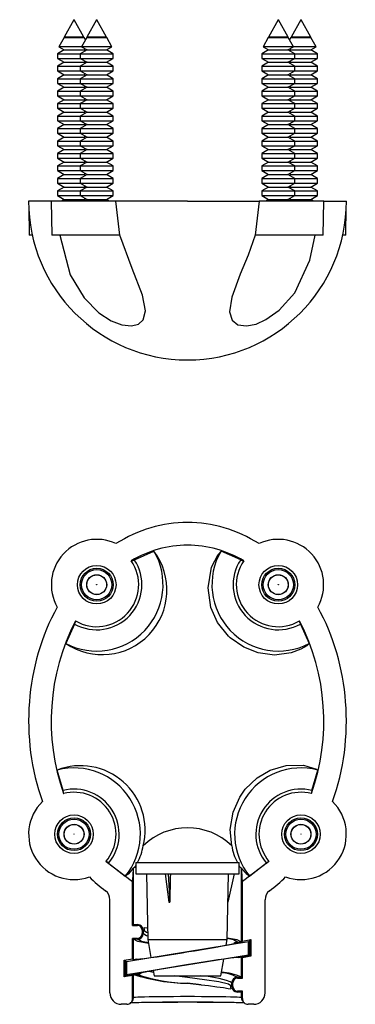
# Model space of a CAD drawing. Units: millimetres. Extents: x 0 to 1050, y 0 to 1485.
# Drawn here: x 347 to 377, y 573 to 659 of the extents above; entities that cross this region are included whole.
import ezdxf

# ---------------------------------------------------------------- set-up
doc = ezdxf.new("R2010")
doc.units = ezdxf.units.MM
doc.header["$LTSCALE"] = 5

msp = doc.modelspace()

# ---------------------------------------------------------------- linework, layer by layer
at = {"color": 7, "linetype": 'Continuous', "lineweight": 25}
for p, q in [((352.273, 659.496), (351.415, 657.948)), ((352.273, 659.496), (352.283, 659.496)), ((352.283, 659.496), (352.293, 659.496)), ((353.151, 657.948), (352.293, 659.496)), ((354.273, 659.496), (353.415, 657.948)), ((354.273, 659.496), (354.283, 659.496)), ((354.283, 659.496), (354.293, 659.496)), ((355.151, 657.948), (354.293, 659.496)), ((370.273, 659.496), (369.415, 657.948)), ((370.273, 659.496), (370.283, 659.496)), ((370.283, 659.496), (370.293, 659.496)), ((371.151, 657.948), (370.293, 659.496)), ((372.273, 659.496), (371.415, 657.948)), ((372.273, 659.496), (372.283, 659.496)), ((372.283, 659.496), (372.293, 659.496)), ((373.151, 657.948), (372.293, 659.496)), ((351.403, 657.926), (350.954, 657.114)), ((351.428, 657.94), (351.403, 657.926)), ((351.403, 657.926), (352.283, 657.926)), ((351.415, 657.948), (351.428, 657.94)), ((353.151, 657.948), (351.415, 657.948)), ((351.428, 657.94), (352.283, 657.94)), ((352.283, 657.94), (353.138, 657.94)), ((352.283, 657.926), (353.163, 657.926)), ((353.403, 657.926), (352.954, 657.114)), ((353.138, 657.94), (353.151, 657.948)), ((353.163, 657.926), (353.138, 657.94)), ((353.283, 657.709), (353.163, 657.926)), ((353.428, 657.94), (353.403, 657.926)), ((353.403, 657.926), (354.283, 657.926)), ((353.415, 657.948), (353.428, 657.94)), ((355.151, 657.948), (353.415, 657.948)), ((353.428, 657.94), (354.283, 657.94)), ((354.283, 657.94), (355.138, 657.94)), ((354.283, 657.926), (355.163, 657.926)), ((355.138, 657.94), (355.151, 657.948)), ((355.163, 657.926), (355.138, 657.94)), ((355.612, 657.114), (355.163, 657.926)), ((369.403, 657.926), (368.954, 657.114)), ((369.428, 657.94), (369.403, 657.926)), ((369.403, 657.926), (370.283, 657.926)), ((369.415, 657.948), (369.428, 657.94)), ((371.151, 657.948), (369.415, 657.948)), ((369.428, 657.94), (370.283, 657.94)), ((370.283, 657.94), (371.138, 657.94)), ((370.283, 657.926), (371.163, 657.926)), ((371.138, 657.94), (371.151, 657.948)), ((371.163, 657.926), (371.138, 657.94)), ((371.612, 657.114), (371.163, 657.926)), ((371.403, 657.926), (371.283, 657.709)), ((371.428, 657.94), (371.403, 657.926)), ((371.403, 657.926), (372.283, 657.926)), ((371.415, 657.948), (371.428, 657.94)), ((373.151, 657.948), (371.415, 657.948)), ((371.428, 657.94), (372.283, 657.94)), ((372.283, 657.94), (373.138, 657.94)), ((372.283, 657.926), (373.163, 657.926)), ((373.138, 657.94), (373.151, 657.948)), ((373.163, 657.926), (373.138, 657.94)), ((373.612, 657.114), (373.163, 657.926)), ((351.428, 656.84), (350.833, 656.496)), ((350.833, 656.496), (350.833, 656.084)), ((350.833, 656.496), (352.283, 656.496)), ((350.954, 657.114), (351.428, 656.84)), ((352.954, 657.114), (350.954, 657.114)), ((351.428, 656.84), (352.283, 656.84)), ((352.283, 656.84), (353.138, 656.84)), ((352.283, 656.496), (352.833, 656.496)), ((353.428, 656.84), (352.833, 656.496)), ((352.833, 656.496), (352.833, 656.084)), ((352.833, 656.496), (354.283, 656.496)), ((352.954, 657.114), (353.428, 656.84)), ((355.612, 657.114), (352.954, 657.114)), ((353.138, 656.84), (353.283, 656.924)), ((353.283, 656.756), (353.138, 656.84)), ((353.428, 656.84), (354.283, 656.84)), ((354.283, 656.84), (355.138, 656.84)), ((354.283, 656.496), (355.733, 656.496)), ((355.138, 656.84), (355.612, 657.114)), ((355.733, 656.496), (355.138, 656.84)), ((355.733, 656.084), (355.733, 656.496)), ((369.428, 656.84), (368.833, 656.496)), ((368.833, 656.496), (368.833, 656.084)), ((368.833, 656.496), (370.283, 656.496)), ((368.954, 657.114), (369.428, 656.84)), ((371.612, 657.114), (368.954, 657.114)), ((369.428, 656.84), (370.283, 656.84)), ((370.283, 656.84), (371.138, 656.84)), ((370.283, 656.496), (371.733, 656.496)), ((371.138, 656.84), (371.612, 657.114)), ((371.733, 656.496), (371.138, 656.84)), ((371.283, 656.924), (371.428, 656.84)), ((371.428, 656.84), (371.283, 656.756)), ((371.428, 656.84), (372.283, 656.84)), ((373.612, 657.114), (371.612, 657.114)), ((371.733, 656.084), (371.733, 656.496)), ((371.733, 656.496), (373.733, 656.496)), ((372.283, 656.84), (373.138, 656.84)), ((373.138, 656.84), (373.612, 657.114)), ((373.733, 656.496), (373.138, 656.84)), ((373.733, 656.084), (373.733, 656.496)), ((350.833, 656.084), (351.428, 655.74)), ((350.833, 656.084), (352.283, 656.084)), ((351.428, 655.74), (350.833, 655.396)), ((351.428, 655.74), (352.283, 655.74)), ((352.283, 656.084), (352.833, 656.084)), ((352.283, 655.74), (353.138, 655.74)), ((352.833, 656.084), (353.428, 655.74)), ((352.833, 656.084), (354.283, 656.084)), ((353.428, 655.74), (352.833, 655.396)), ((353.138, 655.74), (353.283, 655.824)), ((353.283, 655.656), (353.138, 655.74)), ((353.428, 655.74), (354.283, 655.74)), ((354.283, 656.084), (355.733, 656.084)), ((354.283, 655.74), (355.138, 655.74)), ((355.138, 655.74), (355.733, 656.084)), ((355.733, 655.396), (355.138, 655.74)), ((368.833, 656.084), (369.428, 655.74)), ((368.833, 656.084), (370.283, 656.084)), ((369.428, 655.74), (368.833, 655.396)), ((369.428, 655.74), (370.283, 655.74)), ((370.283, 656.084), (371.733, 656.084)), ((370.283, 655.74), (371.138, 655.74)), ((371.138, 655.74), (371.733, 656.084)), ((371.733, 655.396), (371.138, 655.74)), ((371.283, 655.824), (371.428, 655.74)), ((371.428, 655.74), (371.283, 655.656)), ((371.428, 655.74), (372.283, 655.74)), ((371.733, 656.084), (373.733, 656.084)), ((372.283, 655.74), (373.138, 655.74)), ((373.138, 655.74), (373.733, 656.084)), ((373.733, 655.396), (373.138, 655.74)), ((350.833, 655.396), (350.833, 654.984)), ((350.833, 655.396), (352.283, 655.396)), ((350.833, 654.984), (351.428, 654.64)), ((350.833, 654.984), (352.283, 654.984)), ((352.283, 655.396), (352.833, 655.396)), ((352.283, 654.984), (352.833, 654.984)), ((352.833, 655.396), (352.833, 654.984)), ((352.833, 655.396), (354.283, 655.396)), ((352.833, 654.984), (353.428, 654.64)), ((352.833, 654.984), (354.283, 654.984)), ((353.138, 654.64), (353.283, 654.724)), ((354.283, 655.396), (355.733, 655.396)), ((354.283, 654.984), (355.733, 654.984)), ((355.138, 654.64), (355.733, 654.984)), ((355.733, 654.984), (355.733, 655.396)), ((368.833, 655.396), (368.833, 654.984)), ((368.833, 655.396), (370.283, 655.396)), ((368.833, 654.984), (369.428, 654.64)), ((368.833, 654.984), (370.283, 654.984)), ((370.283, 655.396), (371.733, 655.396)), ((370.283, 654.984), (371.733, 654.984)), ((371.138, 654.64), (371.733, 654.984)), ((371.283, 654.724), (371.428, 654.64)), ((371.733, 654.984), (371.733, 655.396)), ((371.733, 655.396), (373.733, 655.396)), ((371.733, 654.984), (373.733, 654.984)), ((373.138, 654.64), (373.733, 654.984)), ((373.733, 654.984), (373.733, 655.396)), ((351.428, 654.64), (350.833, 654.296)), ((350.833, 654.296), (350.833, 653.884)), ((350.833, 654.296), (352.283, 654.296)), ((350.833, 653.884), (351.428, 653.54)), ((350.833, 653.884), (352.283, 653.884)), ((351.428, 654.64), (352.283, 654.64)), ((352.283, 654.64), (353.138, 654.64)), ((352.283, 654.296), (352.833, 654.296)), ((352.283, 653.884), (352.833, 653.884)), ((353.428, 654.64), (352.833, 654.296)), ((352.833, 654.296), (352.833, 653.884)), ((352.833, 654.296), (354.283, 654.296)), ((352.833, 653.884), (353.428, 653.54)), ((352.833, 653.884), (354.283, 653.884)), ((353.283, 654.556), (353.138, 654.64)), ((353.428, 654.64), (354.283, 654.64)), ((354.283, 654.64), (355.138, 654.64)), ((354.283, 654.296), (355.733, 654.296)), ((354.283, 653.884), (355.733, 653.884)), ((355.733, 654.296), (355.138, 654.64)), ((355.138, 653.54), (355.733, 653.884)), ((355.733, 653.884), (355.733, 654.296)), ((369.428, 654.64), (368.833, 654.296)), ((368.833, 654.296), (368.833, 653.884)), ((368.833, 654.296), (370.283, 654.296)), ((368.833, 653.884), (369.428, 653.54)), ((368.833, 653.884), (370.283, 653.884)), ((369.428, 654.64), (370.283, 654.64)), ((370.283, 654.64), (371.138, 654.64)), ((370.283, 654.296), (371.733, 654.296)), ((370.283, 653.884), (371.733, 653.884)), ((371.733, 654.296), (371.138, 654.64)), ((371.138, 653.54), (371.733, 653.884)), ((371.428, 654.64), (371.283, 654.556)), ((371.428, 654.64), (372.283, 654.64)), ((371.733, 653.884), (371.733, 654.296)), ((371.733, 654.296), (373.733, 654.296)), ((371.733, 653.884), (373.733, 653.884)), ((372.283, 654.64), (373.138, 654.64)), ((373.733, 654.296), (373.138, 654.64)), ((373.138, 653.54), (373.733, 653.884)), ((373.733, 653.884), (373.733, 654.296)), ((351.428, 653.54), (350.833, 653.196)), ((350.833, 653.196), (350.833, 652.784)), ((350.833, 653.196), (352.283, 653.196)), ((351.428, 653.54), (352.283, 653.54)), ((352.283, 653.54), (353.138, 653.54)), ((352.283, 653.196), (352.833, 653.196)), ((353.428, 653.54), (352.833, 653.196)), ((352.833, 653.196), (352.833, 652.784)), ((352.833, 653.196), (354.283, 653.196)), ((353.138, 653.54), (353.283, 653.624)), ((353.283, 653.456), (353.138, 653.54)), ((353.428, 653.54), (354.283, 653.54)), ((354.283, 653.54), (355.138, 653.54)), ((354.283, 653.196), (355.733, 653.196)), ((355.733, 653.196), (355.138, 653.54)), ((355.733, 652.784), (355.733, 653.196)), ((369.428, 653.54), (368.833, 653.196)), ((368.833, 653.196), (368.833, 652.784)), ((368.833, 653.196), (370.283, 653.196)), ((369.428, 653.54), (370.283, 653.54)), ((370.283, 653.54), (371.138, 653.54)), ((370.283, 653.196), (371.733, 653.196)), ((371.733, 653.196), (371.138, 653.54)), ((371.283, 653.624), (371.428, 653.54)), ((371.428, 653.54), (371.283, 653.456)), ((371.428, 653.54), (372.283, 653.54)), ((371.733, 652.784), (371.733, 653.196)), ((371.733, 653.196), (373.733, 653.196)), ((372.283, 653.54), (373.138, 653.54)), ((373.733, 653.196), (373.138, 653.54)), ((373.733, 652.784), (373.733, 653.196)), ((350.833, 652.784), (351.428, 652.44)), ((350.833, 652.784), (352.283, 652.784)), ((351.428, 652.44), (350.833, 652.096)), ((350.833, 652.096), (350.833, 651.684)), ((350.833, 652.096), (352.283, 652.096)), ((351.428, 652.44), (352.283, 652.44)), ((352.283, 652.784), (352.833, 652.784)), ((352.283, 652.44), (353.138, 652.44)), ((352.283, 652.096), (352.833, 652.096)), ((352.833, 652.784), (353.428, 652.44)), ((352.833, 652.784), (354.283, 652.784)), ((353.428, 652.44), (352.833, 652.096)), ((352.833, 652.096), (352.833, 651.684)), ((352.833, 652.096), (354.283, 652.096)), ((353.138, 652.44), (353.283, 652.524)), ((353.283, 652.356), (353.138, 652.44)), ((353.428, 652.44), (354.283, 652.44)), ((354.283, 652.784), (355.733, 652.784)), ((354.283, 652.44), (355.138, 652.44)), ((354.283, 652.096), (355.733, 652.096)), ((355.138, 652.44), (355.733, 652.784)), ((355.733, 652.096), (355.138, 652.44)), ((355.733, 651.684), (355.733, 652.096)), ((368.833, 652.784), (369.428, 652.44)), ((368.833, 652.784), (370.283, 652.784)), ((369.428, 652.44), (368.833, 652.096)), ((368.833, 652.096), (368.833, 651.684)), ((368.833, 652.096), (370.283, 652.096)), ((369.428, 652.44), (370.283, 652.44)), ((370.283, 652.784), (371.733, 652.784)), ((370.283, 652.44), (371.138, 652.44)), ((370.283, 652.096), (371.733, 652.096)), ((371.138, 652.44), (371.733, 652.784)), ((371.733, 652.096), (371.138, 652.44)), ((371.283, 652.524), (371.428, 652.44)), ((371.428, 652.44), (371.283, 652.356)), ((371.428, 652.44), (372.283, 652.44)), ((371.733, 652.784), (373.733, 652.784)), ((371.733, 651.684), (371.733, 652.096)), ((371.733, 652.096), (373.733, 652.096)), ((372.283, 652.44), (373.138, 652.44)), ((373.138, 652.44), (373.733, 652.784)), ((373.733, 652.096), (373.138, 652.44)), ((373.733, 651.684), (373.733, 652.096)), ((350.833, 651.684), (351.428, 651.34)), ((350.833, 651.684), (352.283, 651.684)), ((351.428, 651.34), (350.833, 650.996)), ((351.428, 651.34), (352.283, 651.34)), ((352.283, 651.684), (352.833, 651.684)), ((352.283, 651.34), (353.138, 651.34)), ((352.833, 651.684), (353.428, 651.34)), ((352.833, 651.684), (354.283, 651.684)), ((353.428, 651.34), (352.833, 650.996)), ((353.138, 651.34), (353.283, 651.424)), ((353.283, 651.256), (353.138, 651.34)), ((353.428, 651.34), (354.283, 651.34)), ((354.283, 651.684), (355.733, 651.684)), ((354.283, 651.34), (355.138, 651.34)), ((355.138, 651.34), (355.733, 651.684)), ((355.733, 650.996), (355.138, 651.34)), ((368.833, 651.684), (369.428, 651.34)), ((368.833, 651.684), (370.283, 651.684)), ((369.428, 651.34), (368.833, 650.996)), ((369.428, 651.34), (370.283, 651.34)), ((370.283, 651.684), (371.733, 651.684)), ((370.283, 651.34), (371.138, 651.34)), ((371.138, 651.34), (371.733, 651.684)), ((371.733, 650.996), (371.138, 651.34)), ((371.283, 651.424), (371.428, 651.34)), ((371.428, 651.34), (371.283, 651.256)), ((371.428, 651.34), (372.283, 651.34)), ((371.733, 651.684), (373.733, 651.684)), ((372.283, 651.34), (373.138, 651.34)), ((373.138, 651.34), (373.733, 651.684)), ((373.733, 650.996), (373.138, 651.34)), ((350.833, 650.996), (350.833, 650.584)), ((350.833, 650.996), (352.283, 650.996)), ((350.833, 650.584), (351.428, 650.24)), ((350.833, 650.584), (352.283, 650.584)), ((352.283, 650.996), (352.833, 650.996)), ((352.283, 650.584), (352.833, 650.584)), ((352.833, 650.996), (352.833, 650.584)), ((352.833, 650.996), (354.283, 650.996)), ((352.833, 650.584), (353.428, 650.24)), ((352.833, 650.584), (354.283, 650.584)), ((353.138, 650.24), (353.283, 650.324)), ((354.283, 650.996), (355.733, 650.996)), ((354.283, 650.584), (355.733, 650.584)), ((355.138, 650.24), (355.733, 650.584)), ((355.733, 650.584), (355.733, 650.996)), ((368.833, 650.996), (368.833, 650.584)), ((368.833, 650.996), (370.283, 650.996)), ((368.833, 650.584), (369.428, 650.24)), ((368.833, 650.584), (370.283, 650.584)), ((370.283, 650.996), (371.733, 650.996)), ((370.283, 650.584), (371.733, 650.584)), ((371.138, 650.24), (371.733, 650.584)), ((371.283, 650.324), (371.428, 650.24)), ((371.733, 650.584), (371.733, 650.996)), ((371.733, 650.996), (373.733, 650.996)), ((371.733, 650.584), (373.733, 650.584)), ((373.138, 650.24), (373.733, 650.584)), ((373.733, 650.584), (373.733, 650.996)), ((351.428, 650.24), (350.833, 649.896)), ((350.833, 649.896), (350.833, 649.484)), ((350.833, 649.896), (352.283, 649.896)), ((350.833, 649.484), (351.428, 649.14)), ((350.833, 649.484), (352.283, 649.484)), ((351.428, 650.24), (352.283, 650.24)), ((352.283, 650.24), (353.138, 650.24)), ((352.283, 649.896), (352.833, 649.896)), ((352.283, 649.484), (352.833, 649.484)), ((353.428, 650.24), (352.833, 649.896)), ((352.833, 649.896), (352.833, 649.484)), ((352.833, 649.896), (354.283, 649.896)), ((352.833, 649.484), (353.428, 649.14)), ((352.833, 649.484), (354.283, 649.484)), ((353.283, 650.156), (353.138, 650.24)), ((353.428, 650.24), (354.283, 650.24)), ((354.283, 650.24), (355.138, 650.24)), ((354.283, 649.896), (355.733, 649.896)), ((354.283, 649.484), (355.733, 649.484)), ((355.733, 649.896), (355.138, 650.24)), ((355.138, 649.14), (355.733, 649.484)), ((355.733, 649.484), (355.733, 649.896)), ((369.428, 650.24), (368.833, 649.896)), ((368.833, 649.896), (368.833, 649.484)), ((368.833, 649.896), (370.283, 649.896)), ((368.833, 649.484), (369.428, 649.14)), ((368.833, 649.484), (370.283, 649.484)), ((369.428, 650.24), (370.283, 650.24)), ((370.283, 650.24), (371.138, 650.24)), ((370.283, 649.896), (371.733, 649.896)), ((370.283, 649.484), (371.733, 649.484)), ((371.733, 649.896), (371.138, 650.24)), ((371.138, 649.14), (371.733, 649.484)), ((371.428, 650.24), (371.283, 650.156)), ((371.428, 650.24), (372.283, 650.24)), ((371.733, 649.484), (371.733, 649.896)), ((371.733, 649.896), (373.733, 649.896)), ((371.733, 649.484), (373.733, 649.484)), ((372.283, 650.24), (373.138, 650.24)), ((373.733, 649.896), (373.138, 650.24)), ((373.138, 649.14), (373.733, 649.484)), ((373.733, 649.484), (373.733, 649.896)), ((351.428, 649.14), (350.833, 648.796)), ((350.833, 648.796), (350.833, 648.384)), ((350.833, 648.796), (352.283, 648.796)), ((351.428, 649.14), (352.283, 649.14)), ((352.283, 649.14), (353.138, 649.14)), ((352.283, 648.796), (352.833, 648.796)), ((353.428, 649.14), (352.833, 648.796)), ((352.833, 648.796), (352.833, 648.384)), ((352.833, 648.796), (354.283, 648.796)), ((353.138, 649.14), (353.283, 649.224)), ((353.283, 649.056), (353.138, 649.14)), ((353.428, 649.14), (354.283, 649.14)), ((354.283, 649.14), (355.138, 649.14)), ((354.283, 648.796), (355.733, 648.796)), ((355.733, 648.796), (355.138, 649.14)), ((355.733, 648.384), (355.733, 648.796)), ((369.428, 649.14), (368.833, 648.796)), ((368.833, 648.796), (368.833, 648.384)), ((368.833, 648.796), (370.283, 648.796)), ((369.428, 649.14), (370.283, 649.14)), ((370.283, 649.14), (371.138, 649.14)), ((370.283, 648.796), (371.733, 648.796)), ((371.733, 648.796), (371.138, 649.14)), ((371.283, 649.224), (371.428, 649.14)), ((371.428, 649.14), (371.283, 649.056)), ((371.428, 649.14), (372.283, 649.14)), ((371.733, 648.384), (371.733, 648.796)), ((371.733, 648.796), (373.733, 648.796)), ((372.283, 649.14), (373.138, 649.14)), ((373.733, 648.796), (373.138, 649.14)), ((373.733, 648.384), (373.733, 648.796)), ((350.833, 648.384), (351.428, 648.04)), ((350.833, 648.384), (352.283, 648.384)), ((351.428, 648.04), (350.833, 647.696)), ((351.428, 648.04), (352.283, 648.04)), ((352.283, 648.384), (352.833, 648.384)), ((352.283, 648.04), (353.138, 648.04)), ((352.833, 648.384), (353.428, 648.04)), ((352.833, 648.384), (354.283, 648.384)), ((353.428, 648.04), (352.833, 647.696)), ((353.138, 648.04), (353.283, 648.124)), ((353.283, 647.956), (353.138, 648.04)), ((353.428, 648.04), (354.283, 648.04)), ((354.283, 648.384), (355.733, 648.384)), ((354.283, 648.04), (355.138, 648.04)), ((355.138, 648.04), (355.733, 648.384)), ((355.733, 647.696), (355.138, 648.04)), ((368.833, 648.384), (369.428, 648.04)), ((368.833, 648.384), (370.283, 648.384)), ((369.428, 648.04), (368.833, 647.696)), ((369.428, 648.04), (370.283, 648.04)), ((370.283, 648.384), (371.733, 648.384)), ((370.283, 648.04), (371.138, 648.04)), ((371.138, 648.04), (371.733, 648.384)), ((371.733, 647.696), (371.138, 648.04)), ((371.283, 648.124), (371.428, 648.04)), ((371.428, 648.04), (371.283, 647.956)), ((371.428, 648.04), (372.283, 648.04)), ((371.733, 648.384), (373.733, 648.384)), ((372.283, 648.04), (373.138, 648.04)), ((373.138, 648.04), (373.733, 648.384)), ((373.733, 647.696), (373.138, 648.04)), ((350.833, 647.696), (350.833, 647.284)), ((350.833, 647.696), (352.283, 647.696)), ((350.833, 647.284), (351.428, 646.94)), ((350.833, 647.284), (352.283, 647.284)), ((351.428, 646.94), (350.833, 646.596)), ((351.428, 646.94), (352.283, 646.94)), ((352.283, 647.696), (352.833, 647.696)), ((352.283, 647.284), (352.833, 647.284)), ((352.283, 646.94), (353.138, 646.94)), ((352.833, 647.696), (352.833, 647.284)), ((352.833, 647.696), (354.283, 647.696)), ((352.833, 647.284), (353.428, 646.94)), ((352.833, 647.284), (354.283, 647.284)), ((353.428, 646.94), (352.833, 646.596)), ((353.138, 646.94), (353.283, 647.024)), ((353.283, 646.856), (353.138, 646.94)), ((353.428, 646.94), (354.283, 646.94)), ((354.283, 647.696), (355.733, 647.696)), ((354.283, 647.284), (355.733, 647.284)), ((354.283, 646.94), (355.138, 646.94)), ((355.138, 646.94), (355.733, 647.284)), ((355.733, 646.596), (355.138, 646.94)), ((355.733, 647.284), (355.733, 647.696)), ((368.833, 647.696), (368.833, 647.284)), ((368.833, 647.696), (370.283, 647.696)), ((368.833, 647.284), (369.428, 646.94)), ((368.833, 647.284), (370.283, 647.284)), ((369.428, 646.94), (368.833, 646.596)), ((369.428, 646.94), (370.283, 646.94)), ((370.283, 647.696), (371.733, 647.696)), ((370.283, 647.284), (371.733, 647.284)), ((370.283, 646.94), (371.138, 646.94)), ((371.138, 646.94), (371.733, 647.284)), ((371.733, 646.596), (371.138, 646.94)), ((371.283, 647.024), (371.428, 646.94)), ((371.428, 646.94), (371.283, 646.856)), ((371.428, 646.94), (372.283, 646.94)), ((371.733, 647.284), (371.733, 647.696)), ((371.733, 647.696), (373.733, 647.696)), ((371.733, 647.284), (373.733, 647.284)), ((372.283, 646.94), (373.138, 646.94)), ((373.138, 646.94), (373.733, 647.284)), ((373.733, 646.596), (373.138, 646.94)), ((373.733, 647.284), (373.733, 647.696)), ((350.833, 646.596), (350.833, 646.184)), ((350.833, 646.596), (352.283, 646.596)), ((350.833, 646.184), (351.428, 645.84)), ((350.833, 646.184), (352.283, 646.184)), ((352.283, 646.596), (352.833, 646.596)), ((352.283, 646.184), (352.833, 646.184)), ((352.833, 646.596), (352.833, 646.184)), ((352.833, 646.596), (354.283, 646.596)), ((352.833, 646.184), (353.428, 645.84)), ((352.833, 646.184), (354.283, 646.184)), ((354.283, 646.596), (355.733, 646.596)), ((354.283, 646.184), (355.733, 646.184)), ((355.138, 645.84), (355.733, 646.184)), ((355.733, 646.184), (355.733, 646.596)), ((368.833, 646.596), (368.833, 646.184)), ((368.833, 646.596), (370.283, 646.596)), ((368.833, 646.184), (369.428, 645.84)), ((368.833, 646.184), (370.283, 646.184)), ((370.283, 646.596), (371.733, 646.596)), ((370.283, 646.184), (371.733, 646.184)), ((371.138, 645.84), (371.733, 646.184)), ((371.733, 646.184), (371.733, 646.596)), ((371.733, 646.596), (373.733, 646.596)), ((371.733, 646.184), (373.733, 646.184)), ((373.138, 645.84), (373.733, 646.184)), ((373.733, 646.184), (373.733, 646.596)), ((351.428, 645.84), (350.833, 645.496)), ((350.833, 645.496), (350.833, 645.084)), ((350.833, 645.496), (352.283, 645.496)), ((351.428, 645.84), (352.283, 645.84)), ((352.283, 645.84), (353.138, 645.84)), ((352.283, 645.496), (352.833, 645.496)), ((353.428, 645.84), (352.833, 645.496)), ((352.833, 645.496), (352.833, 645.084)), ((352.833, 645.496), (354.283, 645.496)), ((353.138, 645.84), (353.283, 645.924)), ((353.283, 645.756), (353.138, 645.84)), ((353.428, 645.84), (354.283, 645.84)), ((354.283, 645.84), (355.138, 645.84)), ((354.283, 645.496), (355.733, 645.496)), ((355.733, 645.496), (355.138, 645.84)), ((355.733, 645.084), (355.733, 645.496)), ((369.428, 645.84), (368.833, 645.496)), ((368.833, 645.496), (368.833, 645.084)), ((368.833, 645.496), (370.283, 645.496)), ((369.428, 645.84), (370.283, 645.84)), ((370.283, 645.84), (371.138, 645.84)), ((370.283, 645.496), (371.733, 645.496)), ((371.733, 645.496), (371.138, 645.84)), ((371.283, 645.924), (371.428, 645.84)), ((371.428, 645.84), (371.283, 645.756)), ((371.428, 645.84), (372.283, 645.84)), ((371.733, 645.084), (371.733, 645.496)), ((371.733, 645.496), (373.733, 645.496)), ((372.283, 645.84), (373.138, 645.84)), ((373.733, 645.496), (373.138, 645.84)), ((373.733, 645.084), (373.733, 645.496)), ((350.833, 645.084), (351.428, 644.74)), ((350.833, 645.084), (352.283, 645.084)), ((351.428, 644.74), (350.833, 644.396)), ((350.833, 644.396), (350.833, 643.984)), ((350.833, 644.396), (352.283, 644.396)), ((351.428, 644.74), (352.283, 644.74)), ((352.283, 645.084), (352.833, 645.084)), ((352.283, 644.74), (353.138, 644.74)), ((352.283, 644.396), (352.833, 644.396)), ((352.833, 645.084), (353.428, 644.74)), ((352.833, 645.084), (354.283, 645.084)), ((353.428, 644.74), (352.833, 644.396)), ((352.833, 644.396), (352.833, 643.984)), ((352.833, 644.396), (354.283, 644.396)), ((353.138, 644.74), (353.283, 644.824)), ((353.283, 644.656), (353.138, 644.74)), ((353.428, 644.74), (354.283, 644.74)), ((354.283, 645.084), (355.733, 645.084)), ((354.283, 644.74), (355.138, 644.74)), ((354.283, 644.396), (355.733, 644.396)), ((355.138, 644.74), (355.733, 645.084)), ((355.733, 644.396), (355.138, 644.74)), ((355.733, 643.984), (355.733, 644.396)), ((368.833, 645.084), (369.428, 644.74)), ((368.833, 645.084), (370.283, 645.084)), ((369.428, 644.74), (368.833, 644.396)), ((368.833, 644.396), (368.833, 643.984)), ((368.833, 644.396), (370.283, 644.396)), ((369.428, 644.74), (370.283, 644.74)), ((370.283, 645.084), (371.733, 645.084)), ((370.283, 644.74), (371.138, 644.74)), ((370.283, 644.396), (371.733, 644.396)), ((371.138, 644.74), (371.733, 645.084)), ((371.733, 644.396), (371.138, 644.74)), ((371.283, 644.824), (371.428, 644.74)), ((371.428, 644.74), (371.283, 644.656)), ((371.428, 644.74), (372.283, 644.74)), ((371.733, 645.084), (373.733, 645.084)), ((371.733, 643.984), (371.733, 644.396)), ((371.733, 644.396), (373.733, 644.396)), ((372.283, 644.74), (373.138, 644.74)), ((373.138, 644.74), (373.733, 645.084)), ((373.733, 644.396), (373.138, 644.74)), ((373.733, 643.984), (373.733, 644.396)), ((350.283, 643.496), (348.283, 643.496)), ((350.283, 643.496), (350.335, 640.496)), ((355.976, 643.496), (350.283, 643.496)), ((350.833, 643.984), (351.428, 643.64)), ((350.833, 643.984), (352.283, 643.984)), ((351.428, 643.64), (351.179, 643.496)), ((351.428, 643.64), (352.283, 643.64)), ((352.283, 643.984), (352.833, 643.984)), ((352.283, 643.64), (353.138, 643.64)), ((352.833, 643.984), (353.428, 643.64)), ((352.833, 643.984), (354.283, 643.984)), ((353.138, 643.64), (353.283, 643.724)), ((353.283, 643.556), (353.138, 643.64)), ((353.428, 643.64), (353.179, 643.496)), ((353.428, 643.64), (354.283, 643.64)), ((354.283, 643.984), (355.733, 643.984)), ((354.283, 643.64), (355.138, 643.64)), ((355.138, 643.64), (355.733, 643.984)), ((355.387, 643.496), (355.138, 643.64)), ((356.319, 640.496), (355.976, 643.496)), ((362.283, 643.496), (355.976, 643.496)), ((362.283, 643.496), (368.59, 643.496)), ((368.59, 643.496), (368.247, 640.496)), ((374.283, 643.496), (368.59, 643.496)), ((368.833, 643.984), (369.428, 643.64)), ((368.833, 643.984), (370.283, 643.984)), ((369.428, 643.64), (369.179, 643.496)), ((369.428, 643.64), (370.283, 643.64)), ((370.283, 643.984), (371.733, 643.984)), ((370.283, 643.64), (371.138, 643.64)), ((371.138, 643.64), (371.733, 643.984)), ((371.387, 643.496), (371.138, 643.64)), ((371.283, 643.724), (371.428, 643.64)), ((371.428, 643.64), (371.283, 643.556)), ((371.428, 643.64), (372.283, 643.64)), ((371.733, 643.984), (373.733, 643.984)), ((372.283, 643.64), (373.138, 643.64)), ((373.138, 643.64), (373.733, 643.984)), ((373.387, 643.496), (373.138, 643.64)), ((374.231, 640.496), (374.283, 643.496)), ((374.283, 643.496), (376.283, 643.496)), ((348.292, 643.008), (348.335, 640.496)), ((376.231, 640.496), (376.275, 643.008)), ((348.608, 640.496), (348.335, 640.496)), ((356.319, 640.496), (350.335, 640.496)), ((374.231, 640.496), (368.247, 640.496)), ((376.231, 640.496), (375.958, 640.496)), ((357.598, 611.872), (359.323, 612.632)), ((366.969, 611.872), (365.243, 612.632)), ((357.326, 611.776), (357.341, 611.754)), ((357.341, 611.754), (357.598, 611.872)), ((366.969, 611.872), (367.225, 611.754)), ((352.328, 606.207), (351.564, 604.497)), ((352.328, 606.207), (352.439, 606.464)), ((372.147, 606.475), (372.127, 606.464)), ((372.127, 606.464), (372.238, 606.207)), ((372.238, 606.207), (373.002, 604.497)), ((351.317, 591.531), (350.811, 593.329)), ((373.249, 591.531), (373.756, 593.329)), ((351.388, 591.262), (351.317, 591.531)), ((373.249, 591.531), (373.178, 591.262)), ((351.366, 591.256), (351.388, 591.262)), ((355.101, 585.274), (355.117, 585.293)), ((355.101, 585.274), (357.45, 583.495)), ((355.335, 585.119), (355.117, 585.293)), ((369.465, 585.274), (367.116, 583.495)), ((369.231, 585.119), (369.449, 585.293)), ((369.465, 585.274), (369.449, 585.293)), ((355.335, 585.119), (356.799, 583.959)), ((357.529, 584.7), (357.533, 584.683)), ((357.533, 579.704), (357.533, 584.683)), ((357.733, 585.182), (357.733, 584.182)), ((357.733, 585.182), (366.833, 585.182)), ((366.833, 584.182), (366.833, 585.182)), ((367.037, 584.7), (367.033, 584.683)), ((367.033, 578.155), (367.033, 584.683)), ((369.231, 585.119), (367.768, 583.959)), ((357.45, 579.621), (357.45, 583.495)), ((357.733, 584.182), (366.833, 584.182)), ((358.683, 584.182), (358.784, 578.382)), ((360.31, 584.182), (360.649, 581.682)), ((360.566, 584.182), (360.714, 581.682)), ((365.782, 578.382), (365.883, 584.182)), ((366.382, 584.182), (365.836, 581.682)), ((367.116, 578.252), (367.116, 583.495)), ((355.45, 573.671), (355.45, 581.888)), ((369.116, 573.671), (369.116, 581.888)), ((360.649, 581.682), (360.714, 581.682)), ((357.533, 579.704), (357.45, 579.621)), ((357.45, 579.621), (357.883, 579.621)), ((357.533, 579.704), (357.883, 579.704)), ((357.883, 579.621), (357.883, 579.704)), ((358.3, 579.204), (358.383, 579.204)), ((358.3, 579.204), (358.3, 578.904)), ((358.383, 579.204), (358.383, 578.904)), ((357.45, 578.487), (357.533, 578.404)), ((357.883, 578.487), (357.45, 578.487)), ((357.45, 576.675), (357.45, 578.487)), ((357.883, 578.404), (357.533, 578.404)), ((357.533, 576.605), (357.533, 578.404)), ((357.883, 578.487), (357.883, 578.404)), ((358.3, 578.904), (358.383, 578.904)), ((358.531, 578.807), (358.383, 578.904)), ((358.784, 578.382), (359.059, 576.8)), ((358.784, 578.382), (365.782, 578.382)), ((365.697, 577.89), (365.782, 578.382)), ((367.116, 578.252), (367.866, 578.374)), ((367.65, 578.171), (367.733, 578.269)), ((367.783, 578.277), (367.733, 578.269)), ((367.733, 576.969), (367.733, 578.269)), ((367.866, 578.374), (367.783, 578.277)), ((367.783, 576.977), (367.783, 578.277)), ((367.866, 578.374), (367.866, 576.906)), ((367.65, 578.171), (356.916, 576.42)), ((367.033, 578.154), (366.603, 578.084)), ((366.683, 578.154), (367.031, 578.154)), ((367.033, 578.155), (367.116, 578.252)), ((367.65, 577.039), (367.65, 578.171)), ((356.7, 576.553), (357.45, 576.675)), ((356.7, 575.085), (356.7, 576.553)), ((356.7, 576.553), (356.783, 576.482)), ((356.916, 575.288), (367.65, 577.039)), ((357.45, 576.675), (357.533, 576.605)), ((357.803, 576.648), (357.533, 576.604)), ((365.227, 575.182), (365.483, 576.656)), ((366.764, 576.811), (366.632, 576.811)), ((366.764, 576.811), (367.733, 576.969)), ((367.033, 576.854), (367.031, 576.854)), ((367.033, 576.854), (367.783, 576.977)), ((367.116, 576.784), (367.033, 576.854)), ((367.033, 576.854), (367.033, 576.854)), ((367.033, 575.054), (367.033, 576.854)), ((367.033, 576.854), (367.033, 576.854)), ((367.866, 576.906), (367.116, 576.784)), ((367.116, 574.971), (367.116, 576.784)), ((367.65, 577.039), (367.733, 576.969)), ((367.866, 576.906), (367.783, 576.977)), ((356.833, 576.49), (356.783, 576.482)), ((356.783, 576.482), (356.783, 575.182)), ((356.916, 576.42), (356.833, 576.49)), ((356.833, 576.49), (356.833, 575.19)), ((356.916, 576.42), (356.916, 575.288)), ((357.45, 575.207), (356.7, 575.085)), ((356.7, 575.085), (356.783, 575.182)), ((356.783, 575.182), (357.533, 575.304)), ((356.833, 575.19), (357.964, 575.375)), ((356.916, 575.288), (356.833, 575.19)), ((357.533, 575.304), (357.45, 575.207)), ((357.45, 573.172), (357.45, 575.207)), ((357.533, 573.254), (357.533, 575.304)), ((357.533, 575.304), (357.533, 575.304)), ((357.533, 575.304), (357.533, 575.304)), ((357.883, 575.304), (357.533, 575.304)), ((359.259, 575.641), (359.339, 575.182)), ((359.339, 575.182), (365.227, 575.182)), ((366.683, 574.971), (366.683, 575.054)), ((366.683, 575.054), (367.033, 575.054)), ((366.683, 574.971), (367.116, 574.971)), ((367.116, 574.971), (367.033, 575.054)), ((363.474, 574.393), (362.283, 574.529)), ((366.183, 574.554), (366.035, 574.651)), ((366.266, 574.554), (366.183, 574.554)), ((366.183, 574.254), (366.183, 574.554)), ((366.266, 574.254), (366.183, 574.254)), ((366.266, 574.254), (366.266, 574.554)), ((357.45, 573.172), (357.533, 573.254)), ((367.116, 573.837), (366.683, 573.837)), ((366.683, 573.837), (366.683, 573.754)), ((367.033, 573.754), (366.683, 573.754)), ((367.033, 573.754), (367.116, 573.837)), ((367.033, 573.254), (367.033, 573.754)), ((367.033, 573.254), (367.116, 573.172)), ((367.116, 573.172), (367.116, 573.837)), ((356.95, 572.672), (356.45, 572.672)), ((357.304, 572.818), (357.387, 572.901)), ((367.179, 572.901), (367.262, 572.818)), ((368.116, 572.672), (367.616, 572.672))]:
    msp.add_line(p, q, dxfattribs=at)
at = {"color": 1, "linetype": 'Continuous', "lineweight": 25}
msp.add_line((359.289, 575.471), (358.864, 575.568), dxfattribs=at)
at = {"color": 7, "linetype": 'Continuous', "lineweight": 25, "flags": 128}
for points in [[(351.046, 640.496), (351.956, 637.004), (353.164, 634.966), (354.459, 633.655), (355.551, 632.948), (356.489, 632.587), (357.349, 632.493), (357.956, 632.65), (358.364, 633.02), (358.574, 633.82), (358.328, 635.216), (357.421, 637.566), (356.319, 640.496)], [(368.247, 640.496), (367.621, 638.729), (366.936, 637.065), (366.179, 635.017), (365.995, 633.731), (366.225, 632.986), (366.715, 632.602), (367.489, 632.493), (368.328, 632.66), (369.199, 633.045), (370.371, 633.875), (371.734, 635.417), (373.072, 638.277), (373.52, 640.496)], [(373.002, 604.497), (372.79, 604.294), (372.264, 603.975), (371.421, 603.658), (369.942, 603.465), (368.507, 603.656), (367.24, 604.153), (366.044, 604.997), (365.909, 605.123), (364.936, 606.351), (364.351, 607.672), (364.097, 609.407), (364.409, 611.226), (364.984, 612.348), (365.243, 612.632)], [(366.184, 586.648), (366.051, 588.086), (366.308, 589.627), (366.89, 590.937), (367.374, 591.631), (368.413, 592.634), (369.554, 593.306), (370.965, 593.726), (372.519, 593.747), (373.655, 593.403), (373.756, 593.329)], [(357.529, 584.7), (357.065, 584.16), (356.799, 583.959)], [(357.45, 583.495), (357.502, 583.996), (357.529, 584.7)], [(357.733, 584.911), (357.609, 584.726), (357.533, 584.677), (357.533, 584.683)], [(367.033, 584.683), (367.024, 584.666), (366.906, 584.793), (366.833, 584.917)], [(367.037, 584.7), (367.082, 583.699), (367.116, 583.495)], [(358.767, 579.377), (358.698, 579.388), (358.476, 579.42), (358.447, 579.396), (358.451, 579.336), (358.462, 579.237), (358.457, 579.109)], [(358.845, 578.032), (357.896, 578.21), (357.533, 578.404)], [(367.033, 578.154), (366.67, 578.349), (365.784, 578.514)], [(366.496, 578.047), (366.573, 578.079), (366.603, 578.084)], [(358.226, 575.443), (358.074, 575.342), (357.883, 575.304)], [(362.283, 574.529), (363.272, 574.417), (363.474, 574.394)], [(363.474, 574.394), (364.136, 574.318), (364.871, 574.224), (365.45, 574.141), (365.868, 574.07), (366.09, 574.039), (366.119, 574.062), (366.116, 574.123), (366.104, 574.222), (366.109, 574.35)], [(357.387, 572.901), (357.495, 573.063), (357.533, 573.254)]]:
    msp.add_lwpolyline(points, dxfattribs=at)
at = {"color": 1, "linetype": 'Continuous', "lineweight": 25, "flags": 128}
for points in [[(358.774, 578.988), (358.681, 579.01), (358.383, 579.204)], [(358.836, 578.085), (358.219, 578.21), (357.883, 578.404)], [(358.779, 578.687), (358.681, 578.71), (358.531, 578.807)], [(366.683, 578.154), (366.347, 578.349), (365.783, 578.463)], [(366.183, 574.254), (365.885, 574.449), (365.043, 574.64), (363.772, 574.837), (362.283, 575.029), (361.104, 575.182)]]:
    msp.add_lwpolyline(points, dxfattribs=at)
at = {"color": 7, "linetype": 'Continuous', "lineweight": 25}
for centre, radius in [((354.283, 609.672), 1.7), ((370.283, 609.672), 1.7), ((354.283, 609.672), 1.45), ((354.283, 609.672), 1.329), ((354.283, 609.672), 0.88), ((354.283, 609.672), 0.868), ((370.283, 609.672), 1.45), ((370.283, 609.672), 1.329), ((370.283, 609.672), 0.88), ((370.283, 609.672), 0.868), ((354.283, 609.672), 0.01), ((370.283, 609.672), 0.01), ((352.283, 587.672), 1.7), ((352.283, 587.672), 1.45), ((352.283, 587.672), 1.329), ((372.283, 587.672), 1.7), ((372.283, 587.672), 1.45), ((372.283, 587.672), 1.329), ((352.283, 587.672), 0.88), ((352.283, 587.672), 0.868), ((372.283, 587.672), 0.88), ((372.283, 587.672), 0.868), ((352.283, 587.672), 0.01), ((372.283, 587.672), 0.01)]:
    msp.add_circle(centre, radius, dxfattribs=at)
for centre, radius, start, end in [((362.283, 643.496), 14, 180, 0), ((354.283, 609.672), 4, 64.95337, 209.63474), ((362.37, 603.361), 9.811, 90.50672, 120.93586), ((362.196, 603.361), 9.811, 59.06414, 89.49328), ((370.283, 609.672), 4, 330.36526, 115.04663), ((354.774, 609.204), 5.697, 235.70664, 37.00025), ((354.283, 609.672), 5.846, 242.27707, 30.42982), ((370.283, 609.672), 5.846, 149.57018, 297.72293), ((354.283, 609.672), 3.978, 240.5704, 33.58093), ((354.283, 609.672), 3.7, 239.75208, 34.66891), ((370.283, 609.672), 3.978, 146.41907, 299.4296), ((370.283, 609.672), 3.7, 145.33109, 300.24792), ((369.431, 597.652), 19.163, 152.58673, 199.4981), ((355.135, 597.652), 19.163, 340.5019, 27.41327), ((352.86, 588.021), 5.69, 346.04302, 111.11198), ((352.283, 587.672), 5.846, 320.57546, 104.5896), ((372.283, 587.672), 5.846, 75.4104, 219.42454), ((352.283, 587.672), 3.978, 320.09161, 104.05305), ((352.283, 587.672), 3.7, 319.60248, 104.34561), ((372.283, 587.672), 3.978, 75.94695, 219.90839), ((372.283, 587.672), 3.7, 75.65439, 220.39752), ((352.283, 587.672), 4, 134.13798, 289.78388), ((372.283, 587.672), 4, 250.21612, 45.86202), ((362.283, 582.647), 5.588, 45.72479, 134.27521), ((353.63, 587.445), 4.818, 331.97962, 350.48277), ((370.567, 587.305), 4.432, 188.52445, 208.63344), ((369.1, 586.004), 2.44, 212.29463, 236.91348), ((354.45, 581.888), 1, 0.00259, 52.98682), ((370.116, 581.888), 1, 127.01368, 179.99691), ((357.883, 579.204), 0.5, 360, 90), ((357.883, 579.204), 0.417, 0, 90), ((357.883, 578.904), 0.5, 270, 0), ((357.883, 578.904), 0.417, 270, 360), ((349.705, 660.307), 83.952, 278.6813, 281.53977), ((366.683, 577.654), 0.5, 90, 128.24669), ((348.241, 656.64), 80.572, 276.89938, 280.10468), ((376.325, 496.819), 80.572, 96.89938, 100.10468), ((374.861, 493.152), 83.952, 98.6813, 101.53977), ((362.5, 590.802), 16.274, 252.23001, 269.23677), ((365.094, 570.962), 4.529, 64.64561, 87.64439), ((366.683, 574.554), 0.5, 90, 180), ((366.683, 574.554), 0.417, 90, 180), ((366.683, 574.254), 0.5, 180, 270), ((366.683, 574.254), 0.417, 180, 270), ((367.461, 573.232), 0.428, 177.03497, 229.66626)]:
    msp.add_arc(centre, radius, start, end, dxfattribs=at)
at = {"color": 1, "linetype": 'Continuous', "lineweight": 25}
for centre, radius, start, end in [((362.496, 588.615), 14.087, 250.88638, 269.13481), ((362.813, 565.488), 9.713, 70.62749, 86.38615), ((365.046, 571.994), 3.471, 61.85467, 86.21801)]:
    msp.add_arc(centre, radius, start, end, dxfattribs=at)
at = {"color": 7, "linetype": 'Continuous', "lineweight": 25}
for centre, major_axis, ratio, start_param, end_param in [((362.283, 597.672), (0, 17.5), 0.8, 0, 0.467291), ((362.283, 597.672), (0, 17.5), 0.8, 5.815894, 6.283185), ((362.283, 597.672), (0, 17.5), 0.8, 0.961009, 1.990392), ((362.283, 597.672), (0, 17.5), 0.8, 4.292794, 5.322176), ((362.283, 597.672), (0, 17.5), 0.8, 2.475932, 2.598832), ((364.461, 652.874), (4.358, 137.426), 0.012657, 2.094621, 2.115755), ((362.283, 597.672), (0, 17.5), 0.8, 3.684354, 3.807254), ((362.283, 577.379), (4.75, 0.775), 0.017227, 6.280374, 6.283726), ((362.283, 577.379), (4.75, 0.775), 0.017227, 3.135429, 3.138781), ((362.283, 576.079), (4.75, 0.775), 0.017227, 6.277021, 6.278708), ((362.283, 576.079), (4.75, 0.775), 0.017227, 3.140427, 3.142134), ((356.45, 573.672), (-0.707, -0.707), 0.999695, 5.497939, 7.068431), ((356.95, 573.172), (0.354, 0.354), 0.999695, 3.926839, 5.497939), ((362.283, 573.255), (4.75, 0), 0.019292, 6.279833, 9.42813), ((367.616, 573.172), (0.354, -0.354), 0.999695, 3.926839, 5.497939), ((368.116, 573.672), (-0.707, 0.707), 0.999695, 2.356347, 3.926839), ((362.283, 572.755), (5.25, 0), 0.017455, 0.297081, 2.844511), ((362.283, 572.755), (5.75, 0), 0.017455, 0.509154, 2.622729)]:
    msp.add_ellipse(centre, major_axis=major_axis, ratio=ratio, start_param=start_param, end_param=end_param, dxfattribs=at)
at = {"color": 1, "linetype": 'Continuous', "lineweight": 25}
for centre, start_param, end_param in [((362.203, 577.366), 4.751165, 6.282357), ((362.203, 577.366), 3.136798, 3.629863), ((362.364, 576.093), 6.27839, 6.771456), ((362.364, 576.093), 1.609573, 3.140764)]:
    msp.add_ellipse(centre, major_axis=(4.4, 0.718), ratio=0.017227, start_param=start_param, end_param=end_param, dxfattribs=at)

doc.saveas('drawing.dxf')
